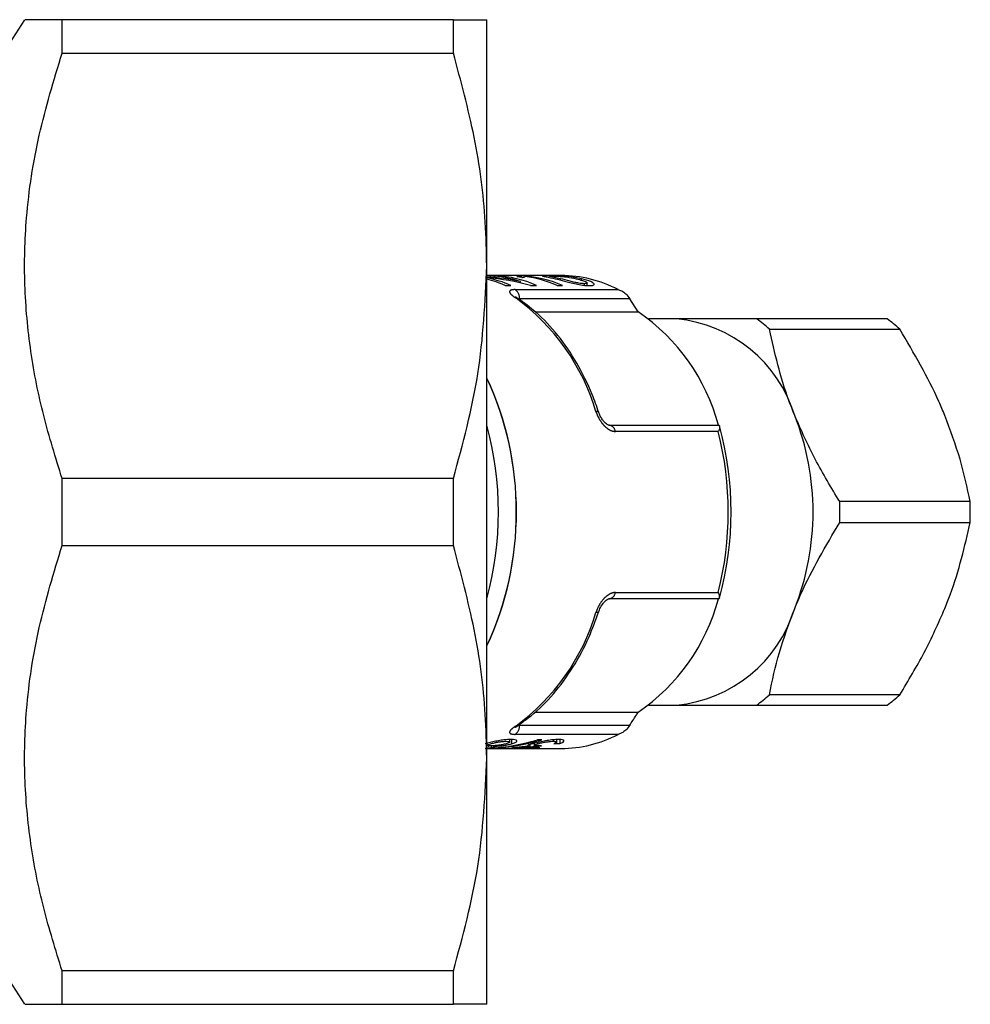
# Model space of a CAD drawing. Extents: x 109 to 287, y 53 to 291.
# Drawn here: x 263 to 287, y 54 to 80 of the extents above; entities that cross this region are included whole.
import ezdxf

# ---------------------------------------------------------------- set-up
doc = ezdxf.new("R2010")
doc.units = 0
doc.linetypes.add('PHANTOM', pattern=[12.7, 6.35, -1.27, 1.27, -1.27, 1.27, -1.27])
doc.layers.get('0').update_dxf_attribs({"linetype": 'CONTINUOUS'})

msp = doc.modelspace()

# ---------------------------------------------------------------- linework, layer by layer
at = {"color": 7, "linetype": 'CONTINUOUS'}
for p, q in [((262.806, 79.526), (261.418, 77.39)), ((263.78, 78.662), (263.78, 79.526)), ((273.914, 79.526), (263.78, 79.526)), ((273.914, 78.662), (273.914, 79.526)), ((274.78, 73.151), (274.78, 79.526)), ((263.78, 78.662), (273.914, 78.662)), ((274.78, 60.401), (274.78, 73.151)), ((276.706, 72.901), (274.78, 72.901)), ((275.011, 72.896), (274.861, 72.896)), ((275.011, 72.884), (275.011, 72.896)), ((275.677, 72.896), (275.59, 72.896)), ((275.621, 72.86), (275.621, 72.886)), ((275.653, 72.708), (275.653, 72.746)), ((275.677, 72.85), (275.677, 72.896)), ((276.69, 72.783), (276.69, 72.817)), ((277.309, 72.648), (277.309, 72.689)), ((277.379, 72.641), (277.379, 72.709)), ((275.256, 72.646), (275.405, 72.646)), ((275.914, 72.646), (276.072, 72.646)), ((276.602, 72.646), (276.738, 72.646)), ((275.592, 72.301), (275.595, 72.299)), ((278.406, 72.403), (278.483, 72.3)), ((278.706, 71.959), (278.483, 72.3)), ((276.036, 71.959), (278.706, 71.959)), ((279.696, 71.776), (278.975, 71.776)), ((285.152, 71.776), (281.773, 71.776)), ((282.102, 71.508), (285.481, 71.508)), ((277.945, 69.026), (280.799, 69.026)), ((280.799, 69.026), (280.81, 69.004)), ((263.78, 65.912), (263.78, 67.64)), ((273.914, 67.64), (263.78, 67.64)), ((273.914, 65.912), (273.914, 67.64)), ((287.303, 67.044), (283.924, 67.044)), ((283.924, 66.508), (287.303, 66.508)), ((263.78, 65.912), (273.914, 65.912)), ((280.799, 64.526), (277.945, 64.526)), ((280.81, 64.548), (280.799, 64.526)), ((285.481, 62.044), (282.102, 62.044)), ((278.975, 61.776), (279.696, 61.776)), ((281.773, 61.776), (285.152, 61.776)), ((276.023, 61.593), (278.706, 61.593)), ((278.483, 61.252), (278.406, 61.149)), ((274.784, 60.785), (274.784, 60.734)), ((274.83, 60.69), (274.83, 60.723)), ((274.897, 60.721), (274.897, 60.674)), ((275.376, 60.817), (275.376, 60.882)), ((275.419, 60.884), (275.419, 60.772)), ((275.893, 60.75), (275.893, 60.708)), ((276.005, 60.784), (276.005, 60.734)), ((276.04, 60.723), (276.04, 60.7)), ((276.058, 60.722), (276.058, 60.7)), ((276.091, 60.804), (276.091, 60.77)), ((276.207, 60.879), (276.095, 60.879)), ((276.511, 60.877), (276.511, 60.838)), ((276.596, 60.82), (276.596, 60.882)), ((276.669, 60.883), (276.669, 60.78)), ((274.78, 60.653), (274.847, 60.653)), ((274.78, 60.651), (276.706, 60.651)), ((274.847, 60.657), (274.847, 60.653)), ((274.78, 54.026), (274.78, 60.401)), ((261.418, 56.162), (262.806, 54.026)), ((263.78, 54.026), (263.78, 54.89)), ((273.914, 54.89), (263.78, 54.89)), ((273.914, 54.026), (273.914, 54.89)), ((263.78, 54.026), (273.914, 54.026))]:
    msp.add_line(p, q, dxfattribs=at)
at = {"color": 8, "linetype": 'PHANTOM'}
for p, q in [((277.235, 72.779), (277.235, 72.817)), ((275.514, 72.535), (278.18, 72.535)), ((278.483, 72.3), (275.63, 72.3)), ((280.778, 68.861), (278.111, 68.861)), ((278.111, 64.691), (280.778, 64.691)), ((275.63, 61.252), (275.601, 61.258)), ((275.63, 61.252), (278.483, 61.252)), ((278.18, 61.017), (275.514, 61.017))]:
    msp.add_line(p, q, dxfattribs=at)
at = {"color": 8, "linetype": 'PHANTOM', "flags": 128}
for points in [[(277.682, 69.354), (277.676, 69.364), (277.66, 69.374), (277.636, 69.38), (277.605, 69.382)], [(277.683, 64.199), (277.676, 64.188), (277.66, 64.178), (277.636, 64.172), (277.605, 64.17)]]:
    msp.add_lwpolyline(points, dxfattribs=at)
at = {"color": 7, "linetype": 'CONTINUOUS'}
for centre, radius, start, end in [((274.13, 69.638), 3.267, 67.0218, 78.5297), ((273.966, 69.597), 3.31, 67.0732, 75.7777), ((274.675, 69.75), 3.151, 71.9262, 86.6119), ((274.817, 69.701), 3.201, 66.9182, 86.5234), ((275.112, 69.774), 3.128, 79.4096, 81.7375), ((275.483, 69.701), 3.2, 66.9178, 86.5234), ((275.336, 69.664), 3.24, 66.989, 82.1964), ((276.688, 69.676), 3.225, 62.4421, 89.6874), ((275.801, 67.705), 5.151, 14.8595, 55.6692), ((279.362, 68.242), 3.549, 16.9296, 84.6074), ((279.458, 68.605), 3.927, 47.6718, 53.8648), ((282.837, 68.605), 3.927, 47.6718, 53.8648), ((267.345, 66.776), 8.204, 334.9794, 25.0206), ((267.594, 66.849), 7.949, 359.4731, 25.3006), ((276.437, 66.776), 6.797, 338.4189, 21.5811), ((272.727, 66.776), 8.384, 344.5889, 15.4111), ((275.981, 66.776), 7.947, 358.0653, 1.9347), ((279.36, 66.776), 7.947, 358.0653, 1.9347), ((267.594, 66.703), 7.949, 334.6994, 0.5269), ((275.801, 65.847), 5.151, 304.3306, 345.1406), ((279.362, 65.31), 3.549, 275.3928, 343.0704), ((279.456, 64.949), 3.929, 306.137, 312.3264), ((282.835, 64.949), 3.929, 306.137, 312.3264), ((276.688, 63.876), 3.225, 270.313, 297.5575)]:
    msp.add_arc(centre, radius, start, end, dxfattribs=at)
at = {"color": 8, "linetype": 'PHANTOM'}
for centre, radius, start, end in [((275.37, 72.318), 0.261, 356.1443, 56.6221), ((272.245, 67.795), 5.59, 16.5008, 54.0279), ((275.531, 72.208), 0.111, 56.7597, 91.3424), ((266.62, 66.776), 8.464, 344.5918, 15.4082), ((277.92, 68.835), 0.193, 7.8455, 82.6083), ((272.526, 66.776), 8.511, 345.8193, 14.1807), ((277.92, 64.717), 0.193, 277.3912, 352.1549), ((272.245, 65.757), 5.59, 305.9721, 343.4991), ((275.37, 61.234), 0.261, 303.3798, 3.8553), ((275.531, 61.344), 0.111, 268.7474, 303.1148)]:
    msp.add_arc(centre, radius, start, end, dxfattribs=at)
at = {"color": 7, "linetype": 'CONTINUOUS'}
for centre, major_axis, ratio, start_param, end_param in [((274.062, 66.776), (7.112, 0), 0.861198, 1.345266, 1.469787), ((273.881, 66.776), (7.112, 0), 0.861198, 1.280976, 1.44412), ((274.595, 66.776), (0, 6.125), 0.906547, 3.166818, 3.415111), ((274.707, 66.776), (0, 6.125), 0.906547, 3.166818, 3.415111), ((275.452, 66.776), (0, 6.125), 0.788129, 3.26762, 3.296159), ((266.942, 66.776), (47.641, 0), 0.128565, 4.914816, 4.918022), ((279.584, 66.776), (38.979, 0), 0.157135, 4.621105, 4.624257)]:
    msp.add_ellipse(centre, major_axis=major_axis, ratio=ratio, start_param=start_param, end_param=end_param, dxfattribs=at)
for points, knots in [([(263.78, 79.526), (263.68, 79.526), (263.412, 79.526), (263.082, 79.526), (262.84, 79.526), (262.827, 79.526), (262.821, 79.526)], [0, 0, 0, 0, 0.172071, 0.463847, 0.755526, 1, 1, 1, 1]), ([(273.914, 79.526), (274.017, 79.526), (274.323, 79.526), (274.69, 79.526), (274.75, 79.526), (274.78, 79.526)], [0, 0, 0, 0, 0.202947, 0.599341, 1, 1, 1, 1]), ([(263.78, 67.64), (263.61, 68.182), (263.272, 69.266), (262.939, 70.945), (262.78, 72.66), (262.829, 74.54), (263.136, 76.556), (263.564, 77.957), (263.78, 78.662)], [0, 0, 0, 0, 0.1505564, 0.3010572, 0.456249, 0.6114258, 0.8045612, 1, 1, 1, 1]), ([(274.78, 73.151), (274.772, 73.529), (274.748, 74.643), (274.499, 76.496), (274.109, 77.938), (273.914, 78.662)], [0, 0, 0, 0, 0.203408, 0.599698, 1, 1, 1, 1]), ([(273.914, 67.64), (274.158, 68.539), (274.65, 70.352), (274.736, 72.214), (274.78, 73.151)], [0, 0, 0, 0, 0.496259, 1, 1, 1, 1]), ([(275.613, 72.886), (275.616, 72.885), (275.626, 72.882), (275.603, 72.876), (275.576, 72.871), (275.562, 72.869)], [0, 0, 0, 0, 0.1607465, 0.5762494, 1, 1, 1, 1]), ([(275.687, 72.848), (275.7, 72.85), (275.724, 72.854), (275.76, 72.862), (275.769, 72.869), (275.775, 72.873)], [0, 0, 0, 0, 0.250327, 0.500569, 1, 1, 1, 1]), ([(276.357, 72.896), (276.317, 72.896), (276.249, 72.895), (276.217, 72.891), (276.235, 72.884), (276.337, 72.865), (276.469, 72.836), (276.555, 72.817)], [0, 0, 0, 0, 0.181213, 0.304136, 0.426816, 0.630592, 1, 1, 1, 1]), ([(277.235, 72.817), (277.119, 72.84), (276.961, 72.871), (276.719, 72.888), (276.579, 72.893), (276.458, 72.896), (276.393, 72.896), (276.357, 72.896)], [0, 0, 0, 0, 0.459218, 0.626718, 0.745228, 0.863208, 1, 1, 1, 1]), ([(276.41, 72.878), (276.408, 72.88), (276.404, 72.883), (276.42, 72.885), (276.453, 72.886), (276.475, 72.886), (276.478, 72.886)], [0, 0, 0, 0, 0.246008, 0.600397, 0.934936, 1, 1, 1, 1]), ([(276.69, 72.817), (276.635, 72.83), (276.551, 72.849), (276.453, 72.868), (276.424, 72.875), (276.41, 72.878)], [0, 0, 0, 0, 0.488393, 0.739581, 1, 1, 1, 1]), ([(276.478, 72.886), (276.5, 72.886), (276.545, 72.886), (276.636, 72.882), (276.744, 72.875), (276.91, 72.857), (277.02, 72.834), (277.098, 72.817)], [0, 0, 0, 0, 0.1166313, 0.2342553, 0.3717474, 0.5509834, 1, 1, 1, 1]), ([(276.555, 72.817), (276.631, 72.798), (276.747, 72.769), (276.93, 72.72), (277.038, 72.694), (277.092, 72.681)], [0, 0, 0, 0, 0.482565, 0.735923, 1, 1, 1, 1]), ([(277.309, 72.689), (277.288, 72.69), (277.245, 72.691), (277.155, 72.704), (277.047, 72.725), (276.881, 72.769), (276.77, 72.797), (276.69, 72.817)], [0, 0, 0, 0, 0.111224, 0.223296, 0.366165, 0.547118, 1, 1, 1, 1]), ([(277.092, 72.681), (277.148, 72.671), (277.252, 72.65), (277.364, 72.641), (277.416, 72.64), (277.432, 72.64)], [0, 0, 0, 0, 0.4447468, 0.8268281, 1, 1, 1, 1]), ([(277.098, 72.817), (277.153, 72.803), (277.249, 72.778), (277.349, 72.74), (277.383, 72.713), (277.377, 72.698), (277.348, 72.69), (277.32, 72.69), (277.309, 72.689)], [0, 0, 0, 0, 0.3276382, 0.5694916, 0.7014384, 0.8333776, 0.9326194, 1, 1, 1, 1]), ([(277.432, 72.64), (277.472, 72.641), (277.539, 72.644), (277.571, 72.667), (277.555, 72.7), (277.456, 72.757), (277.322, 72.793), (277.235, 72.817)], [0, 0, 0, 0, 0.17801, 0.299288, 0.420291, 0.626213, 1, 1, 1, 1]), ([(278.18, 72.535), (278.181, 72.535), (278.226, 72.524), (278.311, 72.492), (278.376, 72.432), (278.406, 72.403)], [0, 0, 0, 0, 0.008547, 0.523173, 1, 1, 1, 1]), ([(275.596, 72.3), (275.583, 72.307), (275.552, 72.327), (275.528, 72.349), (275.526, 72.351), (275.525, 72.352)], [0, 0, 0, 0, 0.28724, 0.72524, 1, 1, 1, 1]), ([(277.682, 69.355), (277.627, 69.511), (277.467, 69.961), (277.125, 70.65), (276.633, 71.368), (276.114, 71.921), (275.747, 72.188), (275.592, 72.301)], [0, 0, 0, 0, 0.123976, 0.358559, 0.593512, 0.828371, 1, 1, 1, 1]), ([(281.773, 71.776), (281.646, 71.776), (280.898, 71.776), (280.241, 71.776), (279.696, 71.776)], [0, 0, 0, 0, 0.169625, 1, 1, 1, 1]), ([(282.758, 69.276), (282.706, 69.406), (282.408, 70.158), (282.24, 70.897), (282.102, 71.508)], [0, 0, 0, 0, 0.1721807, 1, 1, 1, 1]), ([(286.647, 69.276), (286.597, 69.396), (286.282, 70.148), (285.847, 70.887), (285.481, 71.508)], [0, 0, 0, 0, 0.158798, 1, 1, 1, 1]), ([(277.942, 69.026), (277.943, 69.026), (277.945, 69.026), (277.924, 69.03), (277.882, 69.054), (277.831, 69.099), (277.773, 69.168), (277.718, 69.258), (277.695, 69.323), (277.684, 69.355)], [0, 0, 0, 0, 0.055075, 0.194516, 0.322526, 0.457177, 0.615692, 0.808897, 1, 1, 1, 1]), ([(283.924, 67.044), (283.704, 67.408), (283.259, 68.142), (282.926, 68.896), (282.758, 69.276)], [0, 0, 0, 0, 0.496087, 1, 1, 1, 1]), ([(287.303, 67.044), (287.226, 67.408), (287.071, 68.142), (286.789, 68.896), (286.647, 69.276)], [0, 0, 0, 0, 0.496088, 1, 1, 1, 1]), ([(280.81, 69.004), (280.812, 68.986), (280.816, 68.95), (280.794, 68.893), (280.779, 68.862), (280.778, 68.861)], [0, 0, 0, 0, 0.476811, 0.991408, 1, 1, 1, 1]), ([(282.758, 64.276), (282.812, 64.406), (283.128, 65.158), (283.564, 65.897), (283.924, 66.508)], [0, 0, 0, 0, 0.172181, 1, 1, 1, 1]), ([(286.647, 64.276), (286.694, 64.396), (286.994, 65.148), (287.162, 65.887), (287.303, 66.508)], [0, 0, 0, 0, 0.158799, 1, 1, 1, 1]), ([(263.78, 54.89), (263.61, 55.432), (263.272, 56.516), (262.939, 58.195), (262.78, 59.91), (262.829, 61.79), (263.136, 63.806), (263.564, 65.207), (263.78, 65.912)], [0, 0, 0, 0, 0.150557, 0.301057, 0.456249, 0.611426, 0.804561, 1, 1, 1, 1]), ([(274.78, 60.401), (274.772, 60.779), (274.748, 61.893), (274.499, 63.746), (274.109, 65.188), (273.914, 65.912)], [0, 0, 0, 0, 0.203408, 0.599699, 1, 1, 1, 1]), ([(277.685, 64.198), (277.689, 64.213), (277.705, 64.267), (277.754, 64.356), (277.818, 64.441), (277.876, 64.494), (277.92, 64.52), (277.944, 64.526), (277.943, 64.526), (277.943, 64.526)], [0, 0, 0, 0, 0.091312, 0.329965, 0.510665, 0.659964, 0.789483, 0.926119, 1, 1, 1, 1]), ([(280.81, 64.548), (280.812, 64.566), (280.816, 64.602), (280.794, 64.659), (280.779, 64.69), (280.778, 64.691)], [0, 0, 0, 0, 0.476811, 0.991408, 1, 1, 1, 1]), ([(282.102, 62.044), (282.179, 62.408), (282.333, 63.142), (282.616, 63.896), (282.758, 64.276)], [0, 0, 0, 0, 0.49609, 1, 1, 1, 1]), ([(285.481, 62.044), (285.701, 62.408), (286.145, 63.142), (286.479, 63.896), (286.647, 64.276)], [0, 0, 0, 0, 0.496091, 1, 1, 1, 1]), ([(275.592, 61.251), (275.705, 61.332), (276.029, 61.562), (276.519, 62.048), (277.025, 62.738), (277.415, 63.465), (277.602, 63.977), (277.682, 64.197)], [0, 0, 0, 0, 0.12483, 0.357154, 0.590315, 0.824202, 1, 1, 1, 1]), ([(279.696, 61.776), (280.241, 61.776), (280.898, 61.776), (281.646, 61.776), (281.773, 61.776)], [0, 0, 0, 0, 0.830375, 1, 1, 1, 1]), ([(278.483, 61.252), (278.539, 61.336), (278.613, 61.45), (278.687, 61.564), (278.706, 61.593)], [0, 0, 0, 0, 0.741195, 1, 1, 1, 1]), ([(275.524, 61.199), (275.525, 61.2), (275.527, 61.203), (275.55, 61.223), (275.579, 61.242), (275.593, 61.252)], [0, 0, 0, 0, 0.259704, 0.621193, 1, 1, 1, 1]), ([(278.406, 61.149), (278.376, 61.12), (278.311, 61.061), (278.226, 61.028), (278.181, 61.017), (278.18, 61.017)], [0, 0, 0, 0, 0.47683, 0.991453, 1, 1, 1, 1]), ([(275.405, 60.884), (275.348, 60.882), (275.252, 60.879), (275.081, 60.852), (274.932, 60.822), (274.817, 60.794), (274.761, 60.778), (274.742, 60.773)], [0, 0, 0, 0, 0.291144, 0.489234, 0.686808, 0.898151, 1, 1, 1, 1]), ([(274.877, 60.721), (274.849, 60.722), (274.803, 60.722), (274.781, 60.731), (274.788, 60.742), (274.822, 60.757), (274.859, 60.768), (274.877, 60.773)], [0, 0, 0, 0, 0.27238, 0.452703, 0.63244, 0.832013, 1, 1, 1, 1]), ([(274.877, 60.773), (274.908, 60.781), (274.963, 60.796), (275.065, 60.817), (275.154, 60.83), (275.228, 60.837), (275.265, 60.837), (275.281, 60.838)], [0, 0, 0, 0, 0.271246, 0.471527, 0.67239, 0.854952, 1, 1, 1, 1]), ([(275.28, 60.772), (275.247, 60.763), (275.19, 60.749), (275.086, 60.734), (274.998, 60.725), (274.928, 60.722), (274.893, 60.721), (274.877, 60.721)], [0, 0, 0, 0, 0.287643, 0.486195, 0.685061, 0.86386, 1, 1, 1, 1]), ([(274.897, 60.674), (274.923, 60.678), (274.969, 60.685), (274.994, 60.695), (274.985, 60.703), (274.961, 60.706), (274.948, 60.708)], [0, 0, 0, 0, 0.293384, 0.523573, 0.753633, 1, 1, 1, 1]), ([(274.948, 60.708), (274.991, 60.71), (275.069, 60.714), (275.197, 60.727), (275.318, 60.746), (275.383, 60.763), (275.419, 60.772)], [0, 0, 0, 0, 0.270735, 0.498301, 0.725966, 1, 1, 1, 1]), ([(275.281, 60.838), (275.31, 60.836), (275.356, 60.834), (275.379, 60.821), (275.371, 60.805), (275.333, 60.788), (275.295, 60.776), (275.28, 60.772)], [0, 0, 0, 0, 0.288934, 0.471461, 0.625082, 0.852722, 1, 1, 1, 1]), ([(275.419, 60.772), (275.456, 60.784), (275.531, 60.809), (275.567, 60.845), (275.547, 60.871), (275.484, 60.883), (275.428, 60.884), (275.405, 60.884)], [0, 0, 0, 0, 0.231867, 0.466096, 0.667881, 0.866232, 1, 1, 1, 1]), ([(275.893, 60.708), (275.844, 60.705), (275.76, 60.699), (275.639, 60.686), (275.574, 60.679), (275.543, 60.675), (275.538, 60.674)], [0, 0, 0, 0, 0.398872, 0.672556, 0.946501, 1, 1, 1, 1]), ([(275.679, 60.675), (275.701, 60.678), (275.739, 60.682), (275.81, 60.689), (275.889, 60.695), (275.97, 60.699), (276.019, 60.7), (276.04, 60.7)], [0, 0, 0, 0, 0.210793, 0.366473, 0.521862, 0.792665, 1, 1, 1, 1]), ([(275.956, 60.77), (275.922, 60.76), (275.862, 60.743), (275.829, 60.724), (275.84, 60.713), (275.876, 60.709), (275.893, 60.708)], [0, 0, 0, 0, 0.312879, 0.547147, 0.78208, 1, 1, 1, 1]), ([(276.639, 60.884), (276.592, 60.883), (276.505, 60.88), (276.344, 60.857), (276.184, 60.827), (276.049, 60.796), (275.981, 60.777), (275.956, 60.77)], [0, 0, 0, 0, 0.23765, 0.43915, 0.640201, 0.864764, 1, 1, 1, 1]), ([(276.092, 60.721), (276.069, 60.721), (276.027, 60.722), (276.002, 60.73), (276.007, 60.741), (276.038, 60.755), (276.075, 60.765), (276.091, 60.77)], [0, 0, 0, 0, 0.237502, 0.432927, 0.628135, 0.833543, 1, 1, 1, 1]), ([(276.04, 60.7), (276.042, 60.7), (276.045, 60.7), (276.051, 60.7), (276.055, 60.7), (276.058, 60.7)], [0, 0, 0, 0, 0.2498729, 0.5000926, 1, 1, 1, 1]), ([(276.091, 60.77), (276.12, 60.778), (276.179, 60.794), (276.289, 60.816), (276.392, 60.831), (276.464, 60.837), (276.498, 60.838), (276.511, 60.838)], [0, 0, 0, 0, 0.243831, 0.490236, 0.702884, 0.88947, 1, 1, 1, 1]), ([(276.195, 60.724), (276.186, 60.724), (276.167, 60.723), (276.132, 60.721), (276.108, 60.721), (276.092, 60.721)], [0, 0, 0, 0, 0.250449, 0.501056, 1, 1, 1, 1]), ([(276.511, 60.838), (276.535, 60.837), (276.575, 60.836), (276.599, 60.825), (276.593, 60.809), (276.56, 60.791), (276.529, 60.78), (276.52, 60.776)], [0, 0, 0, 0, 0.249643, 0.420002, 0.590232, 0.876455, 1, 1, 1, 1]), ([(276.669, 60.78), (276.703, 60.793), (276.772, 60.819), (276.792, 60.855), (276.753, 60.878), (276.689, 60.884), (276.647, 60.884), (276.639, 60.884)], [0, 0, 0, 0, 0.258728, 0.520036, 0.743567, 0.948477, 1, 1, 1, 1]), ([(274.749, 60.662), (274.784, 60.664), (274.839, 60.667), (274.882, 60.672), (274.897, 60.674)], [0, 0, 0, 0, 0.634031, 1, 1, 1, 1]), ([(275.538, 60.674), (275.51, 60.671), (275.454, 60.664), (275.424, 60.658), (275.443, 60.654), (275.497, 60.653), (275.552, 60.653), (275.57, 60.653)], [0, 0, 0, 0, 0.210516, 0.421929, 0.620234, 0.869817, 1, 1, 1, 1]), ([(275.57, 60.653), (275.613, 60.653), (275.689, 60.653), (275.832, 60.656), (275.968, 60.66), (276.075, 60.667), (276.133, 60.673), (276.153, 60.675)], [0, 0, 0, 0, 0.257223, 0.466748, 0.676227, 0.889393, 1, 1, 1, 1]), ([(275.689, 60.66), (275.666, 60.66), (275.628, 60.66), (275.612, 60.663), (275.62, 60.667), (275.648, 60.671), (275.671, 60.674), (275.679, 60.675)], [0, 0, 0, 0, 0.297457, 0.499288, 0.700315, 0.906946, 1, 1, 1, 1]), ([(276.03, 60.677), (275.999, 60.673), (275.946, 60.668), (275.858, 60.663), (275.783, 60.661), (275.726, 60.66), (275.698, 60.66), (275.689, 60.66)], [0, 0, 0, 0, 0.2909463, 0.4928242, 0.6951232, 0.8949415, 1, 1, 1, 1]), ([(273.914, 54.89), (274.158, 55.789), (274.65, 57.602), (274.736, 59.464), (274.78, 60.401)], [0, 0, 0, 0, 0.496259, 1, 1, 1, 1]), ([(262.822, 54.026), (262.826, 54.026), (262.834, 54.026), (263.07, 54.026), (263.406, 54.026), (263.68, 54.026), (263.78, 54.026)], [0, 0, 0, 0, 0.2246792, 0.5262468, 0.8279245, 1, 1, 1, 1]), ([(274.78, 54.026), (274.75, 54.026), (274.692, 54.026), (274.325, 54.026), (274.017, 54.026), (273.914, 54.026)], [0, 0, 0, 0, 0.3961752, 0.7970535, 1, 1, 1, 1])]:
    msp.add_open_spline(points, degree=3, knots=knots, dxfattribs=at)
at = {"color": 8, "linetype": 'PHANTOM'}
for points, knots in [([(275.514, 72.535), (275.497, 72.535), (275.442, 72.533), (275.38, 72.516), (275.362, 72.471), (275.41, 72.404), (275.489, 72.347), (275.529, 72.319)], [0, 0, 0, 0, 0.0883, 0.291475, 0.514222, 0.756366, 1, 1, 1, 1]), ([(275.6, 72.295), (275.602, 72.296), (275.609, 72.3), (275.621, 72.3), (275.63, 72.3)], [0, 0, 0, 0, 0.269929, 1, 1, 1, 1]), ([(277.605, 69.382), (277.624, 69.332), (277.665, 69.227), (277.758, 69.079), (277.87, 68.959), (277.993, 68.877), (278.072, 68.866), (278.111, 68.861)], [0, 0, 0, 0, 0.200633, 0.414558, 0.614669, 0.808113, 1, 1, 1, 1]), ([(278.111, 64.691), (278.094, 64.69), (278.036, 64.686), (277.926, 64.637), (277.794, 64.52), (277.678, 64.355), (277.629, 64.231), (277.605, 64.17)], [0, 0, 0, 0, 0.088297, 0.291469, 0.514218, 0.756364, 1, 1, 1, 1]), ([(275.529, 61.233), (275.496, 61.21), (275.427, 61.161), (275.373, 61.1), (275.367, 61.053), (275.411, 61.023), (275.479, 61.019), (275.514, 61.017)], [0, 0, 0, 0, 0.200635, 0.4145606, 0.614658, 0.8081096, 1, 1, 1, 1])]:
    msp.add_open_spline(points, degree=3, knots=knots, dxfattribs=at)

doc.saveas('drawing.dxf')
